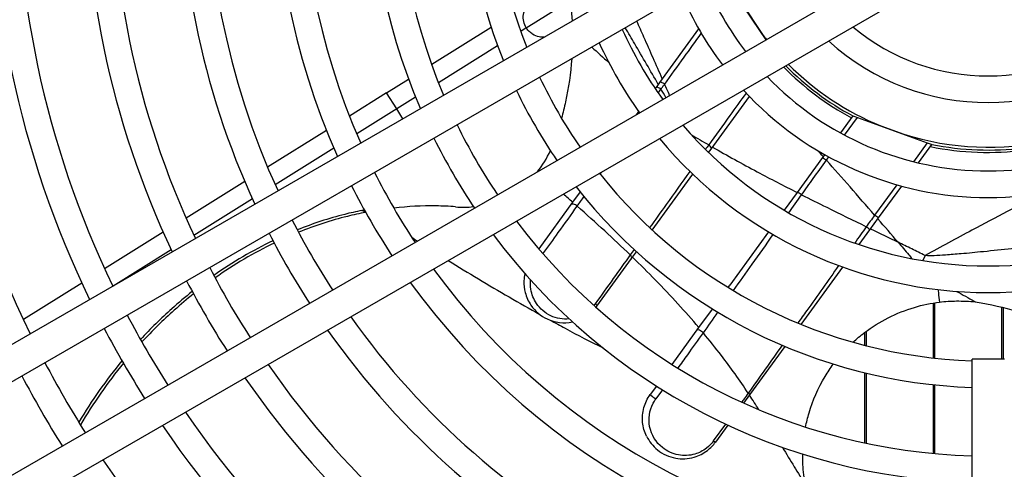
# Model space of a CAD drawing. Units: millimetres. Extents: x 42547 to 46325, y 5729 to 8400.
# Drawn here: x 43992 to 44095, y 7491 to 7538 of the extents above; entities that cross this region are included whole.
import ezdxf

# ---------------------------------------------------------------- set-up
doc = ezdxf.new("R2010")
doc.units = ezdxf.units.MM
doc.header["$LTSCALE"] = 6

msp = doc.modelspace()

# ---------------------------------------------------------------- linework, layer by layer
for p, q in [((44081.22, 7556.31), (43959.89, 7486.26)), ((44082.92, 7553.36), (43961.59, 7483.31)), ((43965.84, 7475.95), (44087.17, 7546)), ((43967.54, 7473.01), (44088.87, 7543.06)), ((44070.34, 7536.28), (44066.84, 7541.51)), ((44045.12, 7537.53), (44049.75, 7540.42)), ((44067.75, 7540.16), (44069.96, 7536.85)), ((44041.44, 7537.58), (44035.17, 7533.67)), ((44045.12, 7537.53), (44044.54, 7537.16)), ((44063.25, 7537.43), (44059.15, 7531.78)), ((44042.11, 7535.65), (44035.89, 7531.76)), ((44030.43, 7530.71), (44032.74, 7532.15)), ((44059.15, 7531.78), (44058.78, 7531.27)), ((44030.43, 7530.71), (44026.52, 7528.26)), ((44031.49, 7529.01), (44030.43, 7530.71)), ((44058.78, 7531.27), (44058.68, 7531.14)), ((44033.48, 7530.25), (44031.49, 7529.01)), ((44064.57, 7524.78), (44068.59, 7530.31)), ((44031.49, 7529.01), (44027.29, 7526.38)), ((44032.14, 7527.97), (44031.49, 7529.01)), ((44056.94, 7528.74), (44056.69, 7528.4)), ((44079.47, 7528.27), (44078.17, 7526.48)), ((44078.61, 7526.24), (44079.96, 7528.1)), ((44079.47, 7528.27), (44079.47, 7528.28)), ((44079.47, 7528.28), (44079.56, 7528.24)), ((44079.56, 7528.24), (44079.96, 7528.1)), ((44079.96, 7528.1), (44087.3, 7525.45)), ((44024.1, 7526.75), (44017.91, 7522.88)), ((44082.42, 7527.21), (44084.84, 7526.34)), ((44024.88, 7524.88), (44018.71, 7521.03)), ((44064.3, 7524.42), (44064.57, 7524.78)), ((44087.3, 7525.45), (44085.85, 7523.45)), ((44086.38, 7523.33), (44087.79, 7525.27)), ((44087.3, 7525.45), (44087.7, 7525.3)), ((44087.7, 7525.3), (44087.79, 7525.27)), ((44087.79, 7525.27), (44087.79, 7525.27)), ((44076.29, 7523.9), (44073.6, 7520.2)), ((44076.51, 7524.2), (44076.29, 7523.9)), ((44076.29, 7523.9), (44076.69, 7523.61)), ((44076.69, 7523.61), (44076.95, 7523.96)), ((44015.51, 7521.38), (44009.33, 7517.52)), ((44058.38, 7516.26), (44062.64, 7522.13)), ((44084.09, 7521.03), (44081.76, 7517.83)), ((44082.17, 7517.53), (44084.61, 7520.89)), ((44016.32, 7519.53), (44010.16, 7515.68)), ((44050.79, 7520.28), (44050, 7519.19)), ((44073.6, 7520.2), (44072.25, 7518.34)), ((44050, 7519.19), (44046.43, 7514.27)), ((44081.27, 7516.29), (44082.17, 7517.53)), ((44082.17, 7517.53), (44081.76, 7517.83)), ((44080.13, 7514.73), (44081.27, 7516.29)), ((44006.93, 7516.02), (44000.77, 7512.17)), ((44070.6, 7516.07), (44066.53, 7510.46)), ((44007.77, 7514.19), (44001.66, 7510.37)), ((44052.56, 7508.25), (44056.19, 7513.25)), ((44056.19, 7513.25), (44056.72, 7513.98)), ((44087.09, 7513.58), (44086.84, 7513.05)), ((44074.03, 7506.33), (44078.41, 7512.36)), ((43998.38, 7510.68), (43992.22, 7506.83)), ((44066.35, 7510.22), (44066.53, 7510.46)), ((44063.28, 7505.99), (44064.7, 7507.95)), ((44087.91, 7508.57), (44087.91, 7502.81)), ((44088.11, 7502.78), (44088.11, 7508.61)), ((44095.11, 7508.16), (44095.11, 7502.68)), ((44095.31, 7502.68), (44095.31, 7508.11)), ((44060.46, 7502.11), (44063.28, 7505.99)), ((44080.71, 7505.48), (44080.71, 7504.13)), ((44080.91, 7504.08), (44080.91, 7505.63)), ((44068.65, 7498.92), (44072.34, 7504)), ((44095.41, 7502.68), (44092.01, 7502.68)), ((44092.01, 7404.58), (44092.01, 7502.68)), ((44080.71, 7501.24), (44080.71, 7493.86)), ((44080.91, 7493.81), (44080.91, 7501.19)), ((44058.81, 7499.84), (44058.15, 7498.94)), ((44087.91, 7499.99), (44087.91, 7492.75)), ((44088.11, 7492.73), (44088.11, 7499.97)), ((44059.44, 7499.45), (44058.75, 7498.49)), ((44068.01, 7498.04), (44068.65, 7498.92)), ((44064.83, 7494.07), (44066.11, 7495.83)), ((44066.33, 7495.73), (44065.03, 7493.94))]:
    msp.add_line(p, q)
for radius, start, end in [(115, 150.847, 206.1858), (112.2, 150.8682, 206.0904), (105, 150.9277, 205.8219), (102.2, 150.9531, 205.7072), (95, 151.0253, 205.3812), (92.2, 151.0565, 205.2406), (85, 151.146, 204.8364), (82.2, 151.185, 204.66), (75, 151.2988, 204.1456), (72.2, 151.3492, 203.9178), (65, 151.4987, 203.2411), (62.2, 151.5662, 202.9353), (55, 151.7712, 202.0048), (52.2, 151.8663, 201.5729), (32.2, 202.4155, 217.5845), (35, 203.0254, 216.9746), (42.2, 204.2199, 215.7801), (22.2, 230.1571, 309.8429), (45, 204.5807, 215.4193), (29.7, 216.8938, 218.2271), (25, 227.8183, 312.1817), (30.25, 224.6487, 241.5986), (30, 224.7736, 241.6623), (29.7, 224.9263, 247.6526), (52.2, 205.3299, 214.6701), (32.2, 223.7436, 316.2564), (55, 205.5682, 214.4318), (35, 222.6251, 317.3749), (62.2, 206.082, 213.918), (42.2, 220.4443, 319.5557), (65, 206.2511, 213.7489), (45, 219.7878, 320.2122), (29.7, 252.634, 282.6659), (30.25, 258.4075, 277.3578), (30, 258.6243, 277.0967), (72.2, 206.6254, 213.3746), (52.2, 218.4271, 268.1337), (75, 206.7515, 213.2485), (55, 217.9952, 268.2288), (82.2, 207.0363, 212.9637), (62.2, 217.0647, 268.4338), (85, 207.134, 212.866), (65, 216.7589, 268.5013), (92.2, 207.358, 212.642), (72.2, 216.0822, 268.6508), (95, 207.4359, 212.5641), (75, 215.8544, 268.7012), (102.2, 207.6167, 212.3833), (82.2, 215.34, 268.815), (105, 207.6803, 212.3197), (85, 215.1636, 268.854), (112.2, 207.8292, 212.1708), (92.2, 214.7594, 268.9435), (115, 207.8821, 212.1179), (95, 214.6188, 268.9747), (102.2, 214.2928, 269.0469), (105, 214.1781, 269.0723), (112.2, 213.9096, 269.1318)]:
    msp.add_arc((44093.71, 7554.68), radius, start, end)
for centre, major_axis, ratio, start_param, end_param in [((44059.55, 7531.49), (-0.405, 0.294), 0.345238, 4.654534, 6.283185), ((44059.18, 7530.97), (-0.405, 0.294), 0.335083, 4.675686, 6.283185), ((44064.17, 7525.08), (0.405, -0.294), 0.397418, 0, 1.494435), ((44074, 7519.9), (-0.405, 0.294), 0.213307, 4.665199, 6.283185), ((44050.2, 7518.62), (-0.405, 0.294), 0.58996, 4.447187, 6.283185), ((44080.86, 7516.59), (0.405, -0.294), 0.070905, 0, 1.554351), ((44055.78, 7513.54), (0.405, -0.294), 0.499535, 0, 1.253536), ((44052.16, 7508.55), (0.405, -0.294), 0.187978, 0, 1.163764), ((44063.5, 7505.45), (-0.405, 0.294), 0.293035, 4.287036, 6.283185), ((44058.56, 7498.64), (-0.405, 0.294), 0.016332, 0, 2.0744), ((44068.24, 7499.22), (0.405, -0.294), 0.070491, 0, 1.043337), ((44064.62, 7494.23), (0.405, -0.294), 0.01814, 5.261587, 6.283185)]:
    msp.add_ellipse(centre, major_axis=major_axis, ratio=ratio, start_param=start_param, end_param=end_param)
for points in [[(44049.56, 7541.77), (44049.77, 7540.48), (44049.88, 7539.31), (44049.94, 7538.24)], [(44052.01, 7535.51), (44052.61, 7534.97), (44053.21, 7534.43), (44053.8, 7533.88)], [(44059, 7530.68), (44059.1, 7530.82), (44059.19, 7530.96), (44059.29, 7531.1)], [(44059.81, 7530.2), (44059.64, 7530.5), (44059.47, 7530.8), (44059.29, 7531.1)], [(44060.2, 7530.43), (44060.03, 7530.82), (44059.85, 7531.22), (44059.68, 7531.61)], [(44062.51, 7526.27), (44063.1, 7525.92), (44063.71, 7525.57), (44064.31, 7525.22)], [(44046.31, 7522.41), (44046.84, 7523.07), (44047.29, 7523.8), (44047.66, 7524.62)], [(44064.31, 7525.22), (44064.2, 7525.06), (44064.09, 7524.9), (44063.97, 7524.74)], [(44076.35, 7523.99), (44076.17, 7524.2), (44075.99, 7524.4), (44075.8, 7524.61)], [(44052.89, 7522.14), (44052.95, 7522.22), (44053, 7522.3), (44053.06, 7522.38)], [(44050, 7519.19), (44049.67, 7519.48), (44049.35, 7519.76), (44049.02, 7520.05)], [(44050.48, 7518.77), (44050.72, 7519.11), (44050.96, 7519.44), (44051.2, 7519.78)], [(44072.73, 7518.07), (44073.18, 7518.7), (44073.63, 7519.34), (44074.08, 7519.97)], [(44028.1, 7518.35), (44028.01, 7518.34), (44027.92, 7518.33), (44027.83, 7518.31)], [(44037.69, 7518.7), (44038.32, 7518.65), (44038.95, 7518.66), (44039.56, 7518.72)], [(44084.24, 7514.97), (44083.53, 7515.79), (44082.82, 7516.61), (44082.1, 7517.44)], [(44080.89, 7516.61), (44080.48, 7516.04), (44080.07, 7515.46), (44079.67, 7514.89)], [(44081.34, 7516.39), (44082.31, 7515.92), (44083.28, 7515.44), (44084.24, 7514.97)], [(44018.47, 7515.14), (44016.33, 7514.11), (44014.25, 7512.88), (44012.25, 7511.49)], [(44033.07, 7515.5), (44033.27, 7515.37), (44033.47, 7515.24), (44033.67, 7515.11)], [(44018.6, 7514.89), (44016.47, 7513.86), (44014.38, 7512.63), (44012.39, 7511.23)], [(44056.46, 7514.22), (44056.32, 7514.02), (44056.19, 7513.83), (44056.05, 7513.64)], [(44052.37, 7508.5), (44052.32, 7508.44), (44052.28, 7508.38), (44052.24, 7508.33)], [(44052.46, 7508.12), (44052.5, 7508.17), (44052.53, 7508.21), (44052.56, 7508.25)], [(44092.35, 7508.7), (44093.99, 7508.45), (44095.42, 7508.11), (44096.65, 7507.74)], [(44063.75, 7505.43), (44064.26, 7506.15), (44064.77, 7506.87), (44065.28, 7507.6)], [(44072.04, 7504.13), (44070.85, 7502.45), (44069.66, 7500.77), (44068.47, 7499.09)], [(44002.59, 7502.51), (44000.92, 7500.47), (43999.4, 7498.3), (43998.06, 7496.03)], [(44002.75, 7502.24), (44001.07, 7500.2), (43999.56, 7498.02), (43998.23, 7495.76)], [(44069.6, 7497.35), (44069.27, 7497.86), (44068.95, 7498.37), (44068.61, 7498.87)]]:
    msp.add_open_spline(points, degree=3)
for points, knots in [([(44045.12, 7537.53), (44045, 7537.73), (44044.91, 7537.96), (44044.8, 7538.44), (44044.79, 7538.7), (44044.87, 7539.2), (44044.96, 7539.44), (44045.22, 7539.86), (44045.39, 7540.04), (44045.61, 7540.19), (44045.64, 7540.21), (44045.66, 7540.22)], [-2.4255704, -2.4255704, -2.4255704, -2.4255704, -2.3536038, -2.3536038, -2.2755124, -2.2755124, -2.1973704, -2.1973704, -2.1191996, -2.1191996, -2.1105244, -2.1105244, -2.1105244, -2.1105244]), ([(44059.43, 7532.17), (44058.79, 7533.64), (44058.14, 7535.1), (44057.5, 7536.56), (44057.25, 7537.12), (44057, 7537.69), (44056.75, 7538.25)], [-2.1130462, -2.1130462, -2.1130462, -2.1130462, -1.544059, -1.544059, -1.544059, -1.3235768, -1.3235768, -1.3235768, -1.3235768]), ([(44047.05, 7536.57), (44046.86, 7536.55), (44046.67, 7536.56), (44046.24, 7536.64), (44046, 7536.73), (44045.78, 7536.87), (44045.66, 7536.95), (44045.54, 7537.04), (44045.33, 7537.24), (44045.24, 7537.36), (44045.15, 7537.5), (44045.14, 7537.51), (44045.12, 7537.53)], [-1.3971813, -1.3971813, -1.3971813, -1.3971813, -1.3380823, -1.3380823, -1.2600107, -1.2600107, -1.2600107, -1.2158247, -1.2158247, -1.1716414, -1.1716414, -1.1655597, -1.1655597, -1.1655597, -1.1655597]), ([(44059.01, 7531.59), (44058.19, 7533.01), (44057.36, 7534.43), (44056.53, 7535.86), (44056.2, 7536.42), (44055.87, 7536.99), (44055.54, 7537.55)], [-1.2310289, -1.2310289, -1.2310289, -1.2310289, -0.7312471, -0.7312471, -0.7312471, -0.5331926, -0.5331926, -0.5331926, -0.5331926]), ([(44059.68, 7531.61), (44060.34, 7532.53), (44061.02, 7533.48), (44062.32, 7535.27), (44062.92, 7536.11), (44063.53, 7536.96)], [-0.7414484, -0.7414484, -0.7414484, -0.7414484, -0.3707242, -0.3707242, -0.0514743, -0.0514743, -0.0514743, -0.0514743]), ([(44049.9, 7534.3), (44049.79, 7532.75), (44049.57, 7531.23), (44049.12, 7529.17), (44048.98, 7528.6), (44048.82, 7528.04)], [-2.2339773, -2.2339773, -2.2339773, -2.2339773, -1.6386366, -1.6386366, -1.4072448, -1.4072448, -1.4072448, -1.4072448]), ([(44059.29, 7531.1), (44059.36, 7531.19), (44059.42, 7531.27), (44059.55, 7531.44), (44059.61, 7531.53), (44059.68, 7531.61)], [-0.06769399, -0.06769399, -0.06769399, -0.06769399, -0.03384699, -0.03384699, 0, 0, 0, 0]), ([(44068.24, 7530.67), (44067.67, 7529.88), (44067.1, 7529.09), (44065.78, 7527.25), (44065.03, 7526.21), (44064.31, 7525.22)], [-0.7124121, -0.7124121, -0.7124121, -0.7124121, -0.4108135, -0.4108135, 0, 0, 0, 0]), ([(44064.72, 7524.98), (44066.26, 7524.1), (44067.82, 7523.24), (44069.42, 7522.39), (44070.8, 7521.65), (44072.2, 7520.93), (44073.61, 7520.21)], [1.9742942, 1.9742942, 1.9742942, 1.9742942, 2.4945913, 2.4945913, 2.4945913, 2.9415716, 2.9415716, 2.9415716, 2.9415716]), ([(44074.08, 7519.97), (44074.49, 7520.54), (44074.9, 7521.11), (44075.77, 7522.32), (44076.23, 7522.96), (44076.69, 7523.61)], [0, 0, 0, 0, 0.2183782, 0.2183782, 0.4616421, 0.4616421, 0.4616421, 0.4616421]), ([(44081.76, 7517.83), (44080.9, 7518.82), (44080.04, 7519.81), (44078.35, 7521.74), (44077.52, 7522.67), (44076.69, 7523.61)], [-3.6612529, -3.6612529, -3.6612529, -3.6612529, -3.2670477, -3.2670477, -2.8923076, -2.8923076, -2.8923076, -2.8923076]), ([(44062.33, 7522.43), (44061.49, 7521.26), (44060.66, 7520.1), (44059.25, 7518.13), (44058.68, 7517.32), (44058.1, 7516.51)], [-1.2189957, -1.2189957, -1.2189957, -1.2189957, -0.741956, -0.741956, -0.4045959, -0.4045959, -0.4045959, -0.4045959]), ([(44074.08, 7519.97), (44074.96, 7519.53), (44075.84, 7519.09), (44078.11, 7517.97), (44079.5, 7517.29), (44080.89, 7516.61)], [2.9913286, 2.9913286, 2.9913286, 2.9913286, 3.2670477, 3.2670477, 3.6958567, 3.6958567, 3.6958567, 3.6958567]), ([(44099.46, 7520.16), (44096.96, 7518.88), (44094.47, 7517.58), (44092, 7516.25), (44090.36, 7515.37), (44088.72, 7514.48), (44087.09, 7513.58)], [-0.842292, -0.842292, -0.842292, -0.842292, 0, 0, 0, 0.558655, 0.558655, 0.558655, 0.558655]), ([(44027.83, 7518.31), (44027.23, 7518.19), (44026.62, 7518.06), (44026.02, 7517.91), (44024.35, 7517.48), (44022.68, 7516.94), (44021.03, 7516.28)], [0.472523, 0.472523, 0.472523, 0.472523, 0.5242178, 0.5242178, 0.5242178, 0.6667953, 0.6667953, 0.6667953, 0.6667953]), ([(44027.83, 7518.31), (44027.85, 7518.31), (44027.86, 7518.31), (44027.92, 7518.28), (44027.98, 7518.26), (44028.08, 7518.24), (44028.12, 7518.23), (44028.17, 7518.22), (44028.17, 7518.22), (44028.17, 7518.22)], [-0.12715921, -0.12715921, -0.12715921, -0.12715921, -0.1186665, -0.1186665, -0.07911527, -0.07911527, -0.05362983, -0.05362983, -0.05306129, -0.05306129, -0.05306129, -0.05306129]), ([(44037.69, 7518.7), (44037, 7518.76), (44036.31, 7518.79), (44034.16, 7518.82), (44032.68, 7518.74), (44031.19, 7518.57)], [0.6732298, 0.6732298, 0.6732298, 0.6732298, 0.8981671, 0.8981671, 1.3696011, 1.3696011, 1.3696011, 1.3696011]), ([(44046.88, 7513.75), (44047.43, 7514.51), (44047.97, 7515.26), (44049.19, 7516.96), (44049.85, 7517.9), (44050.48, 7518.77)], [-0.6775655, -0.6775655, -0.6775655, -0.6775655, -0.3891085, -0.3891085, 0, 0, 0, 0]), ([(44056.05, 7513.64), (44055.16, 7514.5), (44054.27, 7515.34), (44052.41, 7517.05), (44051.44, 7517.91), (44050.48, 7518.77)], [-1.3725365, -1.3725365, -1.3725365, -1.3725365, -1.0221652, -1.0221652, -0.6481565, -0.6481565, -0.6481565, -0.6481565]), ([(44028.22, 7518.12), (44027.58, 7518), (44026.94, 7517.86), (44026.3, 7517.7), (44024.58, 7517.27), (44022.86, 7516.71), (44021.17, 7516.03)], [0.4693367, 0.4693367, 0.4693367, 0.4693367, 0.5238655, 0.5238655, 0.5238655, 0.6703979, 0.6703979, 0.6703979, 0.6703979]), ([(44081.76, 7517.83), (44081.61, 7517.61), (44081.46, 7517.4), (44081.17, 7517), (44081.03, 7516.8), (44080.89, 7516.61)], [0, 0, 0, 0, 0.0801919, 0.0801919, 0.1532796, 0.1532796, 0.1532796, 0.1532796]), ([(44066.91, 7509.89), (44067.57, 7510.81), (44068.23, 7511.74), (44069.62, 7513.7), (44070.36, 7514.74), (44071.1, 7515.78)], [0.5694059, 0.5694059, 0.5694059, 0.5694059, 0.9227503, 0.9227503, 1.3162481, 1.3162481, 1.3162481, 1.3162481]), ([(44104.52, 7515.13), (44102.93, 7514.97), (44101.34, 7514.81), (44099.76, 7514.64), (44098.56, 7514.52), (44097.36, 7514.4), (44095.18, 7514.18), (44094.2, 7514.08), (44093.22, 7513.98)], [-2.113062, -2.113062, -2.113062, -2.113062, -1.544061, -1.544061, -1.544061, -1.114367, -1.114367, -0.759602, -0.759602, -0.759602, -0.759602]), ([(44087.09, 7513.58), (44086.62, 7513.81), (44086.14, 7514.04), (44085.19, 7514.5), (44084.72, 7514.73), (44084.24, 7514.97)], [0, 0, 0, 0, 0.1586536, 0.1586536, 0.3173072, 0.3173072, 0.3173072, 0.3173072]), ([(44084.24, 7514.97), (44084.62, 7514.53), (44084.99, 7514.09), (44085.48, 7513.52), (44085.59, 7513.38), (44085.71, 7513.25)], [-0.3173072, -0.3173072, -0.3173072, -0.3173072, -0.1586536, -0.1586536, -0.1102578, -0.1102578, -0.1102578, -0.1102578]), ([(44036.92, 7513.06), (44037.97, 7512.41), (44039.03, 7511.76), (44040.08, 7511.12), (44042.23, 7509.83), (44044.38, 7508.58), (44046.54, 7507.38)], [-0.355044, -0.355044, -0.355044, -0.355044, 0, 0, 0, 0.723138, 0.723138, 0.723138, 0.723138]), ([(44056.05, 7513.64), (44055.48, 7512.84), (44054.89, 7512.01), (44053.65, 7510.29), (44053.02, 7509.4), (44052.37, 7508.5)], [-0.6627207, -0.6627207, -0.6627207, -0.6627207, -0.3313603, -0.3313603, 0, 0, 0, 0]), ([(44063.28, 7505.99), (44062.55, 7506.85), (44061.82, 7507.68), (44061.08, 7508.49), (44059.52, 7510.21), (44057.92, 7511.83), (44056.3, 7513.4)], [-2.3460844, -2.3460844, -2.3460844, -2.3460844, -2.0443305, -2.0443305, -2.0443305, -1.4054089, -1.4054089, -1.4054089, -1.4054089]), ([(44093.22, 7513.98), (44093.2, 7513.98), (44093.19, 7513.98), (44093.18, 7513.98), (44092.41, 7513.9), (44091.63, 7513.82), (44090.31, 7513.71), (44089.76, 7513.66), (44088.81, 7513.59), (44088.41, 7513.57), (44087.7, 7513.55), (44087.38, 7513.54), (44087.09, 7513.58)], [-0.7596017, -0.7596017, -0.7596017, -0.7596017, -0.7549103, -0.7549103, -0.7549103, -0.4752322, -0.4752322, -0.2718946, -0.2718946, -0.1229046, -0.1229046, 0, 0, 0, 0]), ([(44077.98, 7512.52), (44076.86, 7510.94), (44075.74, 7509.36), (44074.31, 7507.34), (44074, 7506.91), (44073.69, 7506.47)], [0.5032403, 0.5032403, 0.5032403, 0.5032403, 1.0855649, 1.0855649, 1.2463732, 1.2463732, 1.2463732, 1.2463732]), ([(44044.97, 7511.67), (44044.92, 7511.43), (44044.88, 7511.17), (44044.86, 7510.5), (44044.9, 7510.08), (44045.01, 7509.68)], [-0.5086544, -0.5086544, -0.5086544, -0.5086544, -0.431661, -0.431661, -0.3029904, -0.3029904, -0.3029904, -0.3029904]), ([(44049.63, 7506.91), (44048.96, 7506.85), (44048.29, 7506.96), (44047.1, 7507.52), (44046.57, 7507.96), (44045.9, 7508.97), (44045.69, 7509.49), (44045.55, 7510.35), (44045.54, 7510.68), (44045.57, 7511.01)], [-0.9028221, -0.9028221, -0.9028221, -0.9028221, -0.6893332, -0.6893332, -0.4719791, -0.4719791, -0.3019589, -0.3019589, -0.2055956, -0.2055956, -0.2055956, -0.2055956]), ([(44088.43, 7509.99), (44088.44, 7509.89), (44088.46, 7509.78), (44088.47, 7509.67), (44088.51, 7509.34), (44088.55, 7509), (44088.59, 7508.67)], [-0.4722187, -0.4722187, -0.4722187, -0.4722187, -0.4320435, -0.4320435, -0.4320435, -0.3071706, -0.3071706, -0.3071706, -0.3071706]), ([(44009.98, 7509.79), (44009.25, 7509.21), (44008.54, 7508.61), (44007.84, 7507.98), (44006.69, 7506.96), (44005.59, 7505.88), (44004.54, 7504.74)], [1.001362, 1.001362, 1.001362, 1.001362, 1.0724716, 1.0724716, 1.0724716, 1.1887373, 1.1887373, 1.1887373, 1.1887373]), ([(44010.12, 7509.54), (44009.43, 7508.99), (44008.76, 7508.42), (44008.1, 7507.83), (44006.91, 7506.78), (44005.77, 7505.66), (44004.69, 7504.48)], [1.0044597, 1.0044597, 1.0044597, 1.0044597, 1.0714642, 1.0714642, 1.0714642, 1.1916861, 1.1916861, 1.1916861, 1.1916861]), ([(44045.01, 7509.68), (44045.13, 7509.2), (44045.34, 7508.75), (44046.05, 7507.72), (44046.64, 7507.22), (44048.13, 7506.52), (44049.08, 7506.4), (44049.98, 7506.59)], [0.3346452, 0.3346452, 0.3346452, 0.3346452, 0.4719791, 0.4719791, 0.6893332, 0.6893332, 0.9488848, 0.9488848, 0.9488848, 0.9488848]), ([(44090.39, 7509.8), (44091.02, 7509.46), (44091.63, 7509.11), (44092.27, 7508.75), (44092.31, 7508.72), (44092.35, 7508.7)], [0.2432709, 0.2432709, 0.2432709, 0.2432709, 0.4620369, 0.4620369, 0.4757577, 0.4757577, 0.4757577, 0.4757577]), ([(44079.49, 7504.46), (44079.88, 7504.81), (44080.28, 7505.15), (44082.28, 7506.66), (44084.05, 7507.56), (44086.81, 7508.38), (44087.7, 7508.56), (44088.59, 7508.67)], [-1.404326, -1.404326, -1.404326, -1.404326, -1.243466, -1.243466, -0.651069, -0.651069, -0.380077, -0.380077, -0.380077, -0.380077]), ([(44088.59, 7508.67), (44089.19, 7508.75), (44089.78, 7508.79), (44091.05, 7508.8), (44091.71, 7508.77), (44092.35, 7508.7)], [-0.3921206, -0.3921206, -0.3921206, -0.3921206, -0.2100965, -0.2100965, 0, 0, 0, 0]), ([(44047.64, 7506.77), (44048.16, 7506.48), (44048.69, 7506.2), (44050.54, 7505.2), (44051.87, 7504.51), (44053.2, 7503.85)], [0.8467084, 0.8467084, 0.8467084, 0.8467084, 1.0221652, 1.0221652, 1.4673076, 1.4673076, 1.4673076, 1.4673076]), ([(44061.09, 7501.72), (44061.43, 7502.2), (44061.76, 7502.67), (44062.66, 7503.91), (44063.21, 7504.68), (44063.75, 7505.43)], [0.1386788, 0.1386788, 0.1386788, 0.1386788, 0.3096847, 0.3096847, 0.5929662, 0.5929662, 0.5929662, 0.5929662]), ([(44068.47, 7499.09), (44067.56, 7500.46), (44066.61, 7501.79), (44065.02, 7503.87), (44064.38, 7504.66), (44063.75, 7505.43)], [-3.0971378, -3.0971378, -3.0971378, -3.0971378, -2.6788045, -2.6788045, -2.4111593, -2.4111593, -2.4111593, -2.4111593]), ([(44074.5, 7495.52), (44074.6, 7496.01), (44074.72, 7496.51), (44075.25, 7498.33), (44075.81, 7499.62), (44076.82, 7501.3), (44077.11, 7501.73), (44077.42, 7502.15)], [-2.5132078, -2.5132078, -2.5132078, -2.5132078, -2.3417913, -2.3417913, -1.8884751, -1.8884751, -1.7244355, -1.7244355, -1.7244355, -1.7244355]), ([(44057.77, 7494.58), (44057.55, 7495.03), (44057.41, 7495.52), (44057.31, 7496.5), (44057.35, 7497.05), (44057.63, 7498.07), (44057.86, 7498.54), (44058.15, 7498.94)], [2.2888529, 2.2888529, 2.2888529, 2.2888529, 2.4471061, 2.4471061, 2.606006, 2.606006, 2.7523662, 2.7523662, 2.7523662, 2.7523662]), ([(44068.47, 7499.09), (44068.32, 7498.89), (44068.17, 7498.69), (44067.95, 7498.37), (44067.86, 7498.26), (44067.78, 7498.14)], [0, 0, 0, 0, 0.073266, 0.073266, 0.1142949, 0.1142949, 0.1142949, 0.1142949]), ([(44064.83, 7494.07), (44064.62, 7493.78), (44064.36, 7493.52), (44063.7, 7493.02), (44063.29, 7492.81), (44062.28, 7492.51), (44061.69, 7492.49), (44060.51, 7492.7), (44059.93, 7492.97), (44058.77, 7493.9), (44058.27, 7494.68), (44057.95, 7496.38), (44058.06, 7497.26), (44058.54, 7498.19), (44058.64, 7498.35), (44058.75, 7498.49)], [0, 0, 0, 0, 0.109017, 0.109017, 0.25055, 0.25055, 0.442016, 0.442016, 0.657274, 0.657274, 0.956177, 0.956177, 1.217209, 1.217209, 1.272114, 1.272114, 1.272114, 1.272114]), ([(44057.77, 7494.58), (44058.05, 7494.01), (44058.45, 7493.51), (44059.48, 7492.68), (44060.13, 7492.38), (44061.47, 7492.14), (44062.14, 7492.17), (44063.28, 7492.51), (44063.75, 7492.74), (44064.49, 7493.31), (44064.79, 7493.61), (44065.03, 7493.94)], [-0.8462184, -0.8462184, -0.8462184, -0.8462184, -0.6572741, -0.6572741, -0.4420161, -0.4420161, -0.2505502, -0.2505502, -0.1090166, -0.1090166, 0, 0, 0, 0]), ([(44072.06, 7493.39), (44072.48, 7492.71), (44072.89, 7492.03), (44073.31, 7491.35), (44073.69, 7490.72), (44074.08, 7490.08), (44074.47, 7489.45)], [-0.8247418, -0.8247418, -0.8247418, -0.8247418, -0.5150816, -0.5150816, -0.5150816, -0.2233173, -0.2233173, -0.2233173, -0.2233173]), ([(44074.47, 7489.45), (44074.34, 7490.15), (44074.26, 7490.86), (44074.2, 7491.95), (44074.2, 7492.31), (44074.2, 7492.68)], [-0.6577953, -0.6577953, -0.6577953, -0.6577953, -0.41615, -0.41615, -0.2960674, -0.2960674, -0.2960674, -0.2960674])]:
    msp.add_open_spline(points, degree=3, knots=knots)

doc.saveas('drawing.dxf')
